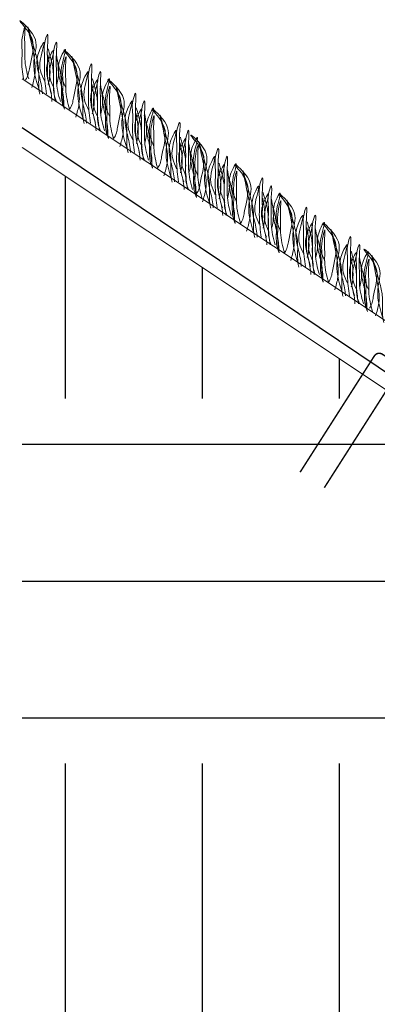
# Model space of a CAD drawing. Units: millimetres. Extents: x 479208 to 494591, y 200734 to 201033.
# Drawn here: x 487252 to 487262, y 200888 to 200917 of the extents above; entities that cross this region are included whole.
import ezdxf

# ---------------------------------------------------------------- set-up
doc = ezdxf.new("R2010")
doc.units = ezdxf.units.MM
doc.layers.add('Основные линии', color=7, linetype='Continuous', lineweight=18)
doc.layers.add('Трава', color=3, linetype='Continuous', lineweight=9)

msp = doc.modelspace()

# ---------------------------------------------------------------- hatches: boundary and pattern name
h = msp.add_hatch()
h.set_pattern_fill('EARTH', color=33, scale=1.730276)
h.set_pattern_definition([(0, (0, 16.475), (10.9872498, 10.9872498), [10.9872498, -10.9872498]), (0, (0, 20.595), (10.9872498, 10.9872498), [10.9872498, -10.9872498]), (0, (0, 24.715), (10.9872498, 10.9872498), [10.9872498, -10.9872498]), (90, (1.373, 26.088), (-10.9872498, 10.9872498), [10.9872498, -10.9872498]), (90, (5.494, 26.088), (-10.9872498, 10.9872498), [10.9872498, -10.9872498]), (90, (9.614, 26.088), (-10.9872498, 10.9872498), [10.9872498, -10.9872498])])
h.paths.add_polyline_path([(487460.315, 200913.545), (487432.567, 200895.046), (487420.046, 200895.046), (487414.681, 200889.682), (487406.03, 200889.682), (487400.666, 200896.777), (487400.599, 200896.777), (487400.599, 200878.777), (487408.599, 200878.777), (487408.599, 200874.777), (487400.599, 200874.777), (487303.359, 200874.777), (487303.359, 200878.777), (487311.359, 200878.777), (487311.359, 200896.777), (487311.292, 200896.777), (487305.928, 200889.682), (487297.276, 200889.682), (487291.912, 200895.046), (487279.217, 200895.046), (487279.269, 200895.128), (487251.643, 200913.545), (487251.643, 200857.555), (487460.315, 200857.555)])

# ---------------------------------------------------------------- linework, layer by layer
at = {"color": 1, "lineweight": 30}
msp.add_lwpolyline([(487305.844, 200890.093), (487297.238, 200890.093), (487292.006, 200895.308), (487279.614, 200895.326), (487251.643, 200914.132)], dxfattribs=at)
at = {"layer": 'Основные линии', "color": 8}
for p, q in [((487280.035, 200896.697), (487251.643, 200915.609)), ((487279.391, 200895.046), (487251.643, 200913.545))]:
    msp.add_line(p, q, dxfattribs=at)
at = {"layer": 'Основные линии', "const_width": 0.0433}
msp.add_lwpolyline([(487260.733, 200903.302), (487262.968, 200906.803, 0.414214), (487262.915, 200907.042), (487262.477, 200907.321, 0.414214), (487262.238, 200907.268), (487260.004, 200903.768)], format="xyb", dxfattribs=at)
at = {"layer": 'Трава', "color": 3, "lineweight": 9}
for points, knots in [([(487252.149, 200915.285), (487252.038, 200915.605), (487251.905, 200916.134), (487252.205, 200916.838), (487251.33, 200917.594), (487251.868, 200917.013), (487252.035, 200916.558), (487251.871, 200916.07), (487251.828, 200915.696), (487251.742, 200915.576)], [2.005676, 2.005676, 2.005676, 2.005676, 8.424296, 12.653932, 16.918954, 20.078161, 21.976618, 27.273598, 29.348008, 29.348008, 29.348008, 29.348008]), ([(487251.838, 200915.606), (487251.78, 200915.804), (487251.712, 200916.083), (487251.73, 200916.568), (487251.704, 200916.828), (487251.752, 200917.34), (487251.59, 200916.694), (487251.657, 200916.455), (487251.614, 200916.054), (487251.648, 200915.799), (487251.682, 200915.606)], [1.34336, 1.34336, 1.34336, 1.34336, 5.423055, 7.028356, 10.697614, 11.772115, 14.527747, 17.109907, 18.315973, 22.2082, 22.2082, 22.2082, 22.2082]), ([(487251.93, 200915.344), (487251.968, 200915.472), (487252.042, 200915.718), (487252.037, 200916.279), (487251.651, 200917.745), (487252.025, 200916.45), (487252.15, 200915.961), (487252.135, 200915.564), (487252.14, 200915.292), (487252.17, 200915.174), (487252.178, 200915.148)], [0, 0, 0, 0, 2.58288, 4.956607, 12.276813, 17.805661, 20.582095, 23.490086, 25.401657, 25.935096, 25.935096, 25.935096, 25.935096]), ([(487252.525, 200915.162), (487252.463, 200915.367), (487252.392, 200915.652), (487252.409, 200916.15), (487252.384, 200916.429), (487252.442, 200917.132), (487252.283, 200916.629), (487252.331, 200916.287), (487252.292, 200915.762), (487252.342, 200915.363), (487252.372, 200915.162)], [1.196051, 1.196051, 1.196051, 1.196051, 5.423055, 7.028356, 10.697614, 13.067346, 15.080851, 16.968404, 20.923274, 24.965584, 24.965584, 24.965584, 24.965584]), ([(487252.311, 200915.555), (487252.265, 200915.655), (487252.166, 200915.869), (487252.162, 200916.195), (487252.384, 200916.894), (487252.117, 200916.406), (487252.057, 200916.084), (487252.176, 200915.626), (487252.241, 200915.323), (487252.249, 200915.162)], [0, 0, 0, 0, 2.100967, 4.474694, 7.786548, 9.362627, 12.139061, 15.095718, 18.307856, 18.307856, 18.307856, 18.307856]), ([(487252.793, 200914.927), (487252.732, 200915.132), (487252.66, 200915.417), (487252.678, 200915.915), (487252.652, 200916.194), (487252.711, 200916.897), (487252.551, 200916.394), (487252.6, 200916.052), (487252.56, 200915.527), (487252.61, 200915.127), (487252.64, 200914.927)], [1.196051, 1.196051, 1.196051, 1.196051, 5.423055, 7.028356, 10.697614, 13.067346, 15.080851, 16.968404, 20.923274, 24.965584, 24.965584, 24.965584, 24.965584]), ([(487252.601, 200915.32), (487252.554, 200915.42), (487252.455, 200915.634), (487252.452, 200915.96), (487252.673, 200916.658), (487252.407, 200916.171), (487252.346, 200915.849), (487252.465, 200915.391), (487252.53, 200915.088), (487252.539, 200914.927)], [0, 0, 0, 0, 2.100967, 4.474694, 7.786548, 9.362627, 12.139061, 15.095718, 18.307856, 18.307856, 18.307856, 18.307856]), ([(487252.426, 200915.435), (487252.444, 200915.503), (487252.486, 200915.685), (487252.484, 200915.937), (487252.438, 200916.214), (487252.416, 200916.333)], [1.204915, 1.204915, 1.204915, 1.204915, 2.58288, 4.956607, 6.702985, 6.702985, 6.702985, 6.702985]), ([(487252.425, 200916.507), (487252.447, 200916.428), (487252.517, 200916.175), (487252.594, 200915.873), (487252.579, 200915.476), (487252.585, 200915.157), (487252.642, 200914.996), (487252.671, 200914.927)], [16.55503, 16.55503, 16.55503, 16.55503, 17.805661, 20.582095, 23.490086, 25.401657, 26.875815, 26.875815, 26.875815, 26.875815]), ([(487252.666, 200916.272), (487252.688, 200916.192), (487252.758, 200915.94), (487252.835, 200915.638), (487252.82, 200915.241), (487252.826, 200914.922), (487252.883, 200914.761), (487252.912, 200914.692)], [16.55503, 16.55503, 16.55503, 16.55503, 17.805661, 20.582095, 23.490086, 25.401657, 26.875815, 26.875815, 26.875815, 26.875815]), ([(487252.681, 200915.435), (487252.699, 200915.503), (487252.74, 200915.685), (487252.738, 200915.937), (487252.693, 200916.214), (487252.67, 200916.333)], [1.204915, 1.204915, 1.204915, 1.204915, 2.58288, 4.956607, 6.702985, 6.702985, 6.702985, 6.702985]), ([(487252.954, 200915.344), (487252.907, 200915.445), (487252.809, 200915.659), (487252.805, 200915.985), (487253.026, 200916.683), (487252.76, 200916.195), (487252.699, 200915.873), (487252.82, 200915.413), (487252.893, 200915.056), (487252.896, 200914.84), (487252.896, 200914.787)], [0, 0, 0, 0, 2.100967, 4.474694, 7.786548, 9.362627, 12.139061, 15.095718, 18.353831, 19.40143, 19.40143, 19.40143, 19.40143]), ([(487253.068, 200914.692), (487253.009, 200914.89), (487252.942, 200915.169), (487252.959, 200915.654), (487252.933, 200915.914), (487252.981, 200916.425), (487252.82, 200915.78), (487252.886, 200915.541), (487252.843, 200915.14), (487252.877, 200914.885), (487252.912, 200914.692)], [1.34336, 1.34336, 1.34336, 1.34336, 5.423055, 7.028356, 10.697614, 11.772115, 14.527747, 17.109907, 18.315973, 22.2082, 22.2082, 22.2082, 22.2082]), ([(487253.474, 200914.401), (487253.364, 200914.722), (487253.231, 200915.25), (487253.531, 200915.954), (487252.656, 200916.71), (487253.194, 200916.129), (487253.361, 200915.674), (487253.196, 200915.186), (487253.154, 200914.813), (487253.068, 200914.692)], [2.005676, 2.005676, 2.005676, 2.005676, 8.424296, 12.653932, 16.918954, 20.078161, 21.976618, 27.273598, 29.348008, 29.348008, 29.348008, 29.348008]), ([(487253.256, 200914.46), (487253.294, 200914.588), (487253.368, 200914.834), (487253.363, 200915.395), (487252.977, 200916.861), (487253.351, 200915.566), (487253.476, 200915.077), (487253.461, 200914.68), (487253.466, 200914.408), (487253.496, 200914.29), (487253.504, 200914.265)], [0, 0, 0, 0, 2.58288, 4.956607, 12.276813, 17.805661, 20.582095, 23.490086, 25.401657, 25.935096, 25.935096, 25.935096, 25.935096]), ([(487253.851, 200914.278), (487253.789, 200914.483), (487253.718, 200914.768), (487253.735, 200915.266), (487253.709, 200915.545), (487253.768, 200916.248), (487253.609, 200915.745), (487253.657, 200915.404), (487253.618, 200914.878), (487253.668, 200914.479), (487253.698, 200914.278)], [1.196051, 1.196051, 1.196051, 1.196051, 5.423055, 7.028356, 10.697614, 13.067346, 15.080851, 16.968404, 20.923274, 24.965584, 24.965584, 24.965584, 24.965584]), ([(487253.637, 200914.671), (487253.591, 200914.772), (487253.492, 200914.986), (487253.488, 200915.311), (487253.709, 200916.01), (487253.443, 200915.522), (487253.382, 200915.2), (487253.502, 200914.742), (487253.567, 200914.439), (487253.575, 200914.278)], [0, 0, 0, 0, 2.100967, 4.474694, 7.786548, 9.362627, 12.139061, 15.095718, 18.307856, 18.307856, 18.307856, 18.307856]), ([(487254.119, 200914.043), (487254.058, 200914.248), (487253.986, 200914.533), (487254.003, 200915.031), (487253.978, 200915.31), (487254.036, 200916.013), (487253.877, 200915.51), (487253.926, 200915.168), (487253.886, 200914.643), (487253.936, 200914.244), (487253.966, 200914.043)], [1.196051, 1.196051, 1.196051, 1.196051, 5.423055, 7.028356, 10.697614, 13.067346, 15.080851, 16.968404, 20.923274, 24.965584, 24.965584, 24.965584, 24.965584]), ([(487253.926, 200914.436), (487253.88, 200914.536), (487253.781, 200914.75), (487253.777, 200915.076), (487253.999, 200915.775), (487253.733, 200915.287), (487253.672, 200914.965), (487253.791, 200914.507), (487253.856, 200914.204), (487253.864, 200914.043)], [0, 0, 0, 0, 2.100967, 4.474694, 7.786548, 9.362627, 12.139061, 15.095718, 18.307856, 18.307856, 18.307856, 18.307856]), ([(487253.752, 200914.551), (487253.77, 200914.619), (487253.812, 200914.802), (487253.809, 200915.053), (487253.764, 200915.33), (487253.742, 200915.449)], [1.204915, 1.204915, 1.204915, 1.204915, 2.58288, 4.956607, 6.702985, 6.702985, 6.702985, 6.702985]), ([(487253.751, 200915.623), (487253.773, 200915.544), (487253.843, 200915.291), (487253.92, 200914.989), (487253.905, 200914.592), (487253.911, 200914.273), (487253.968, 200914.112), (487253.997, 200914.043)], [16.55503, 16.55503, 16.55503, 16.55503, 17.805661, 20.582095, 23.490086, 25.401657, 26.875815, 26.875815, 26.875815, 26.875815]), ([(487253.991, 200915.388), (487254.014, 200915.309), (487254.083, 200915.056), (487254.161, 200914.754), (487254.146, 200914.357), (487254.152, 200914.038), (487254.208, 200913.877), (487254.237, 200913.808)], [16.55503, 16.55503, 16.55503, 16.55503, 17.805661, 20.582095, 23.490086, 25.401657, 26.875815, 26.875815, 26.875815, 26.875815]), ([(487254.006, 200914.551), (487254.024, 200914.619), (487254.066, 200914.801), (487254.064, 200915.053), (487254.019, 200915.33), (487253.996, 200915.449)], [1.204915, 1.204915, 1.204915, 1.204915, 2.58288, 4.956607, 6.702985, 6.702985, 6.702985, 6.702985]), ([(487254.279, 200914.461), (487254.233, 200914.561), (487254.134, 200914.775), (487254.131, 200915.101), (487254.352, 200915.799), (487254.086, 200915.311), (487254.025, 200914.989), (487254.145, 200914.529), (487254.219, 200914.172), (487254.222, 200913.956), (487254.221, 200913.903)], [0, 0, 0, 0, 2.100967, 4.474694, 7.786548, 9.362627, 12.139061, 15.095718, 18.353831, 19.40143, 19.40143, 19.40143, 19.40143]), ([(487254.394, 200913.808), (487254.335, 200914.006), (487254.267, 200914.285), (487254.285, 200914.77), (487254.259, 200915.03), (487254.307, 200915.542), (487254.145, 200914.896), (487254.212, 200914.657), (487254.169, 200914.256), (487254.203, 200914.001), (487254.237, 200913.808)], [1.34336, 1.34336, 1.34336, 1.34336, 5.423055, 7.028356, 10.697614, 11.772115, 14.527747, 17.109907, 18.315973, 22.2082, 22.2082, 22.2082, 22.2082]), ([(487254.8, 200913.517), (487254.69, 200913.838), (487254.557, 200914.366), (487254.857, 200915.071), (487253.982, 200915.826), (487254.519, 200915.245), (487254.687, 200914.79), (487254.522, 200914.302), (487254.48, 200913.929), (487254.394, 200913.808)], [2.005676, 2.005676, 2.005676, 2.005676, 8.424296, 12.653932, 16.918954, 20.078161, 21.976618, 27.273598, 29.348008, 29.348008, 29.348008, 29.348008]), ([(487254.582, 200913.576), (487254.62, 200913.704), (487254.694, 200913.95), (487254.689, 200914.512), (487254.302, 200915.977), (487254.677, 200914.682), (487254.802, 200914.193), (487254.786, 200913.796), (487254.792, 200913.524), (487254.822, 200913.406), (487254.829, 200913.381)], [0, 0, 0, 0, 2.58288, 4.956607, 12.276813, 17.805661, 20.582095, 23.490086, 25.401657, 25.935096, 25.935096, 25.935096, 25.935096]), ([(487255.176, 200913.394), (487255.115, 200913.599), (487255.044, 200913.884), (487255.061, 200914.382), (487255.035, 200914.661), (487255.094, 200915.364), (487254.934, 200914.862), (487254.983, 200914.52), (487254.944, 200913.994), (487254.994, 200913.595), (487255.023, 200913.394)], [1.196051, 1.196051, 1.196051, 1.196051, 5.423055, 7.028356, 10.697614, 13.067346, 15.080851, 16.968404, 20.923274, 24.965584, 24.965584, 24.965584, 24.965584]), ([(487254.963, 200913.787), (487254.916, 200913.888), (487254.818, 200914.102), (487254.814, 200914.428), (487255.035, 200915.126), (487254.769, 200914.638), (487254.708, 200914.316), (487254.827, 200913.858), (487254.892, 200913.555), (487254.901, 200913.395)], [0, 0, 0, 0, 2.100967, 4.474694, 7.786548, 9.362627, 12.139061, 15.095718, 18.307856, 18.307856, 18.307856, 18.307856]), ([(487255.445, 200913.159), (487255.383, 200913.364), (487255.312, 200913.649), (487255.329, 200914.147), (487255.304, 200914.426), (487255.362, 200915.129), (487255.203, 200914.627), (487255.251, 200914.285), (487255.212, 200913.759), (487255.262, 200913.36), (487255.292, 200913.159)], [1.196051, 1.196051, 1.196051, 1.196051, 5.423055, 7.028356, 10.697614, 13.067346, 15.080851, 16.968404, 20.923274, 24.965584, 24.965584, 24.965584, 24.965584]), ([(487255.252, 200913.552), (487255.206, 200913.653), (487255.107, 200913.867), (487255.103, 200914.192), (487255.325, 200914.891), (487255.058, 200914.403), (487254.998, 200914.081), (487255.117, 200913.623), (487255.182, 200913.32), (487255.19, 200913.159)], [0, 0, 0, 0, 2.100967, 4.474694, 7.786548, 9.362627, 12.139061, 15.095718, 18.307856, 18.307856, 18.307856, 18.307856]), ([(487255.078, 200913.667), (487255.096, 200913.735), (487255.137, 200913.918), (487255.135, 200914.169), (487255.09, 200914.446), (487255.067, 200914.565)], [1.204915, 1.204915, 1.204915, 1.204915, 2.58288, 4.956607, 6.702985, 6.702985, 6.702985, 6.702985]), ([(487255.076, 200914.739), (487255.099, 200914.66), (487255.169, 200914.408), (487255.246, 200914.105), (487255.231, 200913.709), (487255.237, 200913.389), (487255.293, 200913.228), (487255.323, 200913.159)], [16.55503, 16.55503, 16.55503, 16.55503, 17.805661, 20.582095, 23.490086, 25.401657, 26.875815, 26.875815, 26.875815, 26.875815]), ([(487255.317, 200914.504), (487255.339, 200914.425), (487255.409, 200914.172), (487255.487, 200913.87), (487255.471, 200913.473), (487255.478, 200913.154), (487255.534, 200912.993), (487255.563, 200912.924)], [16.55503, 16.55503, 16.55503, 16.55503, 17.805661, 20.582095, 23.490086, 25.401657, 26.875815, 26.875815, 26.875815, 26.875815]), ([(487255.332, 200913.667), (487255.35, 200913.735), (487255.392, 200913.918), (487255.39, 200914.169), (487255.344, 200914.446), (487255.322, 200914.565)], [1.204915, 1.204915, 1.204915, 1.204915, 2.58288, 4.956607, 6.702985, 6.702985, 6.702985, 6.702985]), ([(487255.605, 200913.577), (487255.559, 200913.677), (487255.46, 200913.891), (487255.456, 200914.217), (487255.678, 200914.915), (487255.412, 200914.427), (487255.35, 200914.105), (487255.471, 200913.645), (487255.544, 200913.289), (487255.548, 200913.072), (487255.547, 200913.019)], [0, 0, 0, 0, 2.100967, 4.474694, 7.786548, 9.362627, 12.139061, 15.095718, 18.353831, 19.40143, 19.40143, 19.40143, 19.40143]), ([(487255.719, 200912.924), (487255.661, 200913.122), (487255.593, 200913.401), (487255.611, 200913.886), (487255.585, 200914.146), (487255.633, 200914.658), (487255.471, 200914.012), (487255.538, 200913.773), (487255.495, 200913.372), (487255.529, 200913.117), (487255.563, 200912.924)], [1.34336, 1.34336, 1.34336, 1.34336, 5.423055, 7.028356, 10.697614, 11.772115, 14.527747, 17.109907, 18.315973, 22.2082, 22.2082, 22.2082, 22.2082]), ([(487256.126, 200912.633), (487256.016, 200912.954), (487255.883, 200913.482), (487256.183, 200914.187), (487255.308, 200914.942), (487255.845, 200914.361), (487256.013, 200913.906), (487255.848, 200913.418), (487255.806, 200913.045), (487255.719, 200912.924)], [2.005676, 2.005676, 2.005676, 2.005676, 8.424296, 12.653932, 16.918954, 20.078161, 21.976618, 27.273598, 29.348008, 29.348008, 29.348008, 29.348008]), ([(487255.908, 200912.692), (487255.946, 200912.82), (487256.019, 200913.066), (487256.015, 200913.628), (487255.628, 200915.093), (487256.002, 200913.798), (487256.128, 200913.309), (487256.112, 200912.912), (487256.117, 200912.641), (487256.148, 200912.522), (487256.155, 200912.497)], [0, 0, 0, 0, 2.58288, 4.956607, 12.276813, 17.805661, 20.582095, 23.490086, 25.401657, 25.935096, 25.935096, 25.935096, 25.935096]), ([(487256.502, 200912.511), (487256.441, 200912.715), (487256.369, 200913), (487256.387, 200913.498), (487256.361, 200913.777), (487256.42, 200914.48), (487256.26, 200913.978), (487256.309, 200913.636), (487256.269, 200913.11), (487256.319, 200912.711), (487256.349, 200912.511)], [1.196051, 1.196051, 1.196051, 1.196051, 5.423055, 7.028356, 10.697614, 13.067346, 15.080851, 16.968404, 20.923274, 24.965584, 24.965584, 24.965584, 24.965584]), ([(487256.289, 200912.903), (487256.242, 200913.004), (487256.144, 200913.218), (487256.14, 200913.544), (487256.361, 200914.242), (487256.095, 200913.754), (487256.034, 200913.432), (487256.153, 200912.974), (487256.218, 200912.672), (487256.227, 200912.511)], [0, 0, 0, 0, 2.100967, 4.474694, 7.786548, 9.362627, 12.139061, 15.095718, 18.307856, 18.307856, 18.307856, 18.307856]), ([(487256.771, 200912.275), (487256.709, 200912.48), (487256.638, 200912.765), (487256.655, 200913.263), (487256.629, 200913.542), (487256.688, 200914.245), (487256.528, 200913.743), (487256.577, 200913.401), (487256.538, 200912.875), (487256.588, 200912.476), (487256.618, 200912.275)], [1.196051, 1.196051, 1.196051, 1.196051, 5.423055, 7.028356, 10.697614, 13.067346, 15.080851, 16.968404, 20.923274, 24.965584, 24.965584, 24.965584, 24.965584]), ([(487256.931, 200912.693), (487256.885, 200912.793), (487256.786, 200913.007), (487256.782, 200913.333), (487257.003, 200914.031), (487256.737, 200913.544), (487256.676, 200913.221), (487256.797, 200912.761), (487256.87, 200912.405), (487256.873, 200912.188), (487256.873, 200912.135)], [0, 0, 0, 0, 2.100967, 4.474694, 7.786548, 9.362627, 12.139061, 15.095718, 18.353831, 19.40143, 19.40143, 19.40143, 19.40143]), ([(487257.289, 200911.849), (487257.178, 200912.17), (487257.045, 200912.698), (487257.345, 200913.403), (487256.47, 200914.158), (487257.008, 200913.577), (487257.175, 200913.122), (487257.011, 200912.634), (487256.968, 200912.261), (487256.882, 200912.14)], [2.005676, 2.005676, 2.005676, 2.005676, 8.424296, 12.653932, 16.918954, 20.078161, 21.976618, 27.273598, 29.348008, 29.348008, 29.348008, 29.348008]), ([(487256.578, 200912.668), (487256.532, 200912.769), (487256.433, 200912.983), (487256.429, 200913.309), (487256.65, 200914.007), (487256.384, 200913.519), (487256.323, 200913.197), (487256.442, 200912.739), (487256.507, 200912.436), (487256.516, 200912.276)], [0, 0, 0, 0, 2.100967, 4.474694, 7.786548, 9.362627, 12.139061, 15.095718, 18.307856, 18.307856, 18.307856, 18.307856]), ([(487256.403, 200912.783), (487256.421, 200912.851), (487256.463, 200913.034), (487256.461, 200913.285), (487256.416, 200913.562), (487256.393, 200913.681)], [1.204915, 1.204915, 1.204915, 1.204915, 2.58288, 4.956607, 6.702985, 6.702985, 6.702985, 6.702985]), ([(487256.402, 200913.855), (487256.424, 200913.776), (487256.494, 200913.524), (487256.572, 200913.221), (487256.556, 200912.825), (487256.563, 200912.505), (487256.619, 200912.344), (487256.648, 200912.275)], [16.55503, 16.55503, 16.55503, 16.55503, 17.805661, 20.582095, 23.490086, 25.401657, 26.875815, 26.875815, 26.875815, 26.875815]), ([(487256.643, 200913.62), (487256.665, 200913.541), (487256.735, 200913.289), (487256.813, 200912.986), (487256.797, 200912.59), (487256.803, 200912.27), (487256.86, 200912.109), (487256.889, 200912.04)], [16.55503, 16.55503, 16.55503, 16.55503, 17.805661, 20.582095, 23.490086, 25.401657, 26.875815, 26.875815, 26.875815, 26.875815]), ([(487256.658, 200912.783), (487256.676, 200912.851), (487256.718, 200913.034), (487256.716, 200913.285), (487256.67, 200913.562), (487256.648, 200913.681)], [1.204915, 1.204915, 1.204915, 1.204915, 2.58288, 4.956607, 6.702985, 6.702985, 6.702985, 6.702985]), ([(487257.045, 200912.04), (487256.987, 200912.239), (487256.919, 200912.518), (487256.937, 200913.003), (487256.911, 200913.262), (487256.959, 200913.774), (487256.797, 200913.128), (487256.864, 200912.889), (487256.821, 200912.488), (487256.855, 200912.233), (487256.889, 200912.04)], [1.34336, 1.34336, 1.34336, 1.34336, 5.423055, 7.028356, 10.697614, 11.772115, 14.527747, 17.109907, 18.315973, 22.2082, 22.2082, 22.2082, 22.2082]), ([(487257.07, 200911.908), (487257.108, 200912.036), (487257.182, 200912.282), (487257.177, 200912.844), (487256.791, 200914.309), (487257.165, 200913.014), (487257.29, 200912.525), (487257.275, 200912.128), (487257.28, 200911.857), (487257.31, 200911.738), (487257.318, 200911.713)], [0, 0, 0, 0, 2.58288, 4.956607, 12.276813, 17.805661, 20.582095, 23.490086, 25.401657, 25.935096, 25.935096, 25.935096, 25.935096]), ([(487257.451, 200912.119), (487257.405, 200912.22), (487257.306, 200912.434), (487257.302, 200912.76), (487257.524, 200913.458), (487257.257, 200912.97), (487257.197, 200912.648), (487257.316, 200912.19), (487257.381, 200911.888), (487257.389, 200911.727)], [0, 0, 0, 0, 2.100967, 4.474694, 7.786548, 9.362627, 12.139061, 15.095718, 18.307856, 18.307856, 18.307856, 18.307856]), ([(487257.665, 200911.726), (487257.603, 200911.931), (487257.532, 200912.216), (487257.549, 200912.714), (487257.523, 200912.993), (487257.582, 200913.696), (487257.423, 200913.194), (487257.471, 200912.852), (487257.432, 200912.326), (487257.482, 200911.927), (487257.512, 200911.727)], [1.196051, 1.196051, 1.196051, 1.196051, 5.423055, 7.028356, 10.697614, 13.067346, 15.080851, 16.968404, 20.923274, 24.965584, 24.965584, 24.965584, 24.965584]), ([(487257.933, 200911.491), (487257.872, 200911.696), (487257.8, 200911.981), (487257.818, 200912.479), (487257.792, 200912.758), (487257.851, 200913.461), (487257.691, 200912.959), (487257.74, 200912.617), (487257.7, 200912.091), (487257.75, 200911.692), (487257.78, 200911.491)], [1.196051, 1.196051, 1.196051, 1.196051, 5.423055, 7.028356, 10.697614, 13.067346, 15.080851, 16.968404, 20.923274, 24.965584, 24.965584, 24.965584, 24.965584]), ([(487257.74, 200911.884), (487257.694, 200911.985), (487257.595, 200912.199), (487257.591, 200912.525), (487257.813, 200913.223), (487257.547, 200912.735), (487257.486, 200912.413), (487257.605, 200911.955), (487257.67, 200911.652), (487257.678, 200911.491)], [0, 0, 0, 0, 2.100967, 4.474694, 7.786548, 9.362627, 12.139061, 15.095718, 18.307856, 18.307856, 18.307856, 18.307856]), ([(487257.565, 200913.071), (487257.587, 200912.992), (487257.657, 200912.74), (487257.734, 200912.437), (487257.719, 200912.041), (487257.725, 200911.721), (487257.782, 200911.56), (487257.811, 200911.491)], [16.55503, 16.55503, 16.55503, 16.55503, 17.805661, 20.582095, 23.490086, 25.401657, 26.875815, 26.875815, 26.875815, 26.875815]), ([(487258.094, 200911.909), (487258.047, 200912.009), (487257.949, 200912.223), (487257.945, 200912.549), (487258.166, 200913.247), (487257.9, 200912.759), (487257.839, 200912.437), (487257.96, 200911.977), (487258.033, 200911.621), (487258.036, 200911.404), (487258.035, 200911.351)], [0, 0, 0, 0, 2.100967, 4.474694, 7.786548, 9.362627, 12.139061, 15.095718, 18.353831, 19.40143, 19.40143, 19.40143, 19.40143]), ([(487258.614, 200910.965), (487258.504, 200911.286), (487258.371, 200911.814), (487258.671, 200912.519), (487257.796, 200913.274), (487258.334, 200912.693), (487258.501, 200912.238), (487258.336, 200911.75), (487258.294, 200911.377), (487258.208, 200911.256)], [2.005676, 2.005676, 2.005676, 2.005676, 8.424296, 12.653932, 16.918954, 20.078161, 21.976618, 27.273598, 29.348008, 29.348008, 29.348008, 29.348008]), ([(487257.566, 200911.999), (487257.584, 200912.067), (487257.626, 200912.25), (487257.624, 200912.501), (487257.578, 200912.778), (487257.556, 200912.897)], [1.204915, 1.204915, 1.204915, 1.204915, 2.58288, 4.956607, 6.702985, 6.702985, 6.702985, 6.702985]), ([(487257.805, 200912.836), (487257.828, 200912.757), (487257.898, 200912.505), (487257.975, 200912.202), (487257.96, 200911.806), (487257.966, 200911.486), (487258.022, 200911.325), (487258.051, 200911.256)], [16.55503, 16.55503, 16.55503, 16.55503, 17.805661, 20.582095, 23.490086, 25.401657, 26.875815, 26.875815, 26.875815, 26.875815]), ([(487257.82, 200911.999), (487257.838, 200912.067), (487257.88, 200912.25), (487257.878, 200912.501), (487257.833, 200912.778), (487257.81, 200912.897)], [1.204915, 1.204915, 1.204915, 1.204915, 2.58288, 4.956607, 6.702985, 6.702985, 6.702985, 6.702985]), ([(487258.208, 200911.256), (487258.149, 200911.455), (487258.081, 200911.734), (487258.099, 200912.219), (487258.073, 200912.478), (487258.121, 200912.99), (487257.96, 200912.344), (487258.026, 200912.105), (487257.983, 200911.704), (487258.017, 200911.449), (487258.051, 200911.256)], [1.34336, 1.34336, 1.34336, 1.34336, 5.423055, 7.028356, 10.697614, 11.772115, 14.527747, 17.109907, 18.315973, 22.2082, 22.2082, 22.2082, 22.2082]), ([(487258.396, 200911.024), (487258.434, 200911.152), (487258.508, 200911.399), (487258.503, 200911.96), (487258.116, 200913.425), (487258.491, 200912.13), (487258.616, 200911.641), (487258.6, 200911.245), (487258.606, 200910.973), (487258.636, 200910.854), (487258.644, 200910.829)], [0, 0, 0, 0, 2.58288, 4.956607, 12.276813, 17.805661, 20.582095, 23.490086, 25.401657, 25.935096, 25.935096, 25.935096, 25.935096]), ([(487258.777, 200911.236), (487258.731, 200911.336), (487258.632, 200911.55), (487258.628, 200911.876), (487258.849, 200912.574), (487258.583, 200912.086), (487258.522, 200911.764), (487258.641, 200911.306), (487258.706, 200911.004), (487258.715, 200910.843)], [0, 0, 0, 0, 2.100967, 4.474694, 7.786548, 9.362627, 12.139061, 15.095718, 18.307856, 18.307856, 18.307856, 18.307856]), ([(487258.99, 200910.843), (487258.929, 200911.047), (487258.858, 200911.333), (487258.875, 200911.83), (487258.849, 200912.109), (487258.908, 200912.812), (487258.748, 200912.31), (487258.797, 200911.968), (487258.758, 200911.442), (487258.808, 200911.043), (487258.837, 200910.843)], [1.196051, 1.196051, 1.196051, 1.196051, 5.423055, 7.028356, 10.697614, 13.067346, 15.080851, 16.968404, 20.923274, 24.965584, 24.965584, 24.965584, 24.965584]), ([(487259.259, 200910.608), (487259.198, 200910.812), (487259.126, 200911.098), (487259.143, 200911.595), (487259.118, 200911.874), (487259.176, 200912.577), (487259.017, 200912.075), (487259.066, 200911.733), (487259.026, 200911.207), (487259.076, 200910.808), (487259.106, 200910.608)], [1.196051, 1.196051, 1.196051, 1.196051, 5.423055, 7.028356, 10.697614, 13.067346, 15.080851, 16.968404, 20.923274, 24.965584, 24.965584, 24.965584, 24.965584]), ([(487259.066, 200911), (487259.02, 200911.101), (487258.921, 200911.315), (487258.917, 200911.641), (487259.139, 200912.339), (487258.872, 200911.851), (487258.812, 200911.529), (487258.931, 200911.071), (487258.996, 200910.769), (487259.004, 200910.608)], [0, 0, 0, 0, 2.100967, 4.474694, 7.786548, 9.362627, 12.139061, 15.095718, 18.307856, 18.307856, 18.307856, 18.307856]), ([(487258.891, 200912.187), (487258.913, 200912.108), (487258.983, 200911.856), (487259.06, 200911.553), (487259.045, 200911.157), (487259.051, 200910.837), (487259.108, 200910.677), (487259.137, 200910.608)], [16.55503, 16.55503, 16.55503, 16.55503, 17.805661, 20.582095, 23.490086, 25.401657, 26.875815, 26.875815, 26.875815, 26.875815]), ([(487259.419, 200911.025), (487259.373, 200911.125), (487259.274, 200911.339), (487259.27, 200911.665), (487259.492, 200912.363), (487259.226, 200911.876), (487259.165, 200911.554), (487259.285, 200911.093), (487259.358, 200910.737), (487259.362, 200910.52), (487259.361, 200910.467)], [0, 0, 0, 0, 2.100967, 4.474694, 7.786548, 9.362627, 12.139061, 15.095718, 18.353831, 19.40143, 19.40143, 19.40143, 19.40143]), ([(487259.94, 200910.081), (487259.83, 200910.402), (487259.697, 200910.931), (487259.997, 200911.635), (487259.122, 200912.39), (487259.659, 200911.81), (487259.827, 200911.355), (487259.662, 200910.866), (487259.62, 200910.493), (487259.533, 200910.372)], [2.005676, 2.005676, 2.005676, 2.005676, 8.424296, 12.653932, 16.918954, 20.078161, 21.976618, 27.273598, 29.348008, 29.348008, 29.348008, 29.348008]), ([(487258.892, 200911.115), (487258.91, 200911.183), (487258.951, 200911.366), (487258.949, 200911.617), (487258.904, 200911.894), (487258.882, 200912.013)], [1.204915, 1.204915, 1.204915, 1.204915, 2.58288, 4.956607, 6.702985, 6.702985, 6.702985, 6.702985]), ([(487259.131, 200911.952), (487259.153, 200911.873), (487259.223, 200911.621), (487259.301, 200911.318), (487259.285, 200910.922), (487259.292, 200910.602), (487259.348, 200910.442), (487259.377, 200910.373)], [16.55503, 16.55503, 16.55503, 16.55503, 17.805661, 20.582095, 23.490086, 25.401657, 26.875815, 26.875815, 26.875815, 26.875815]), ([(487259.146, 200911.115), (487259.164, 200911.183), (487259.206, 200911.366), (487259.204, 200911.617), (487259.159, 200911.894), (487259.136, 200912.013)], [1.204915, 1.204915, 1.204915, 1.204915, 2.58288, 4.956607, 6.702985, 6.702985, 6.702985, 6.702985]), ([(487259.533, 200910.372), (487259.475, 200910.571), (487259.407, 200910.85), (487259.425, 200911.335), (487259.399, 200911.594), (487259.447, 200912.106), (487259.285, 200911.46), (487259.352, 200911.221), (487259.309, 200910.82), (487259.343, 200910.565), (487259.377, 200910.373)], [1.34336, 1.34336, 1.34336, 1.34336, 5.423055, 7.028356, 10.697614, 11.772115, 14.527747, 17.109907, 18.315973, 22.2082, 22.2082, 22.2082, 22.2082]), ([(487259.722, 200910.14), (487259.76, 200910.269), (487259.833, 200910.515), (487259.829, 200911.076), (487259.442, 200912.541), (487259.816, 200911.246), (487259.942, 200910.757), (487259.926, 200910.361), (487259.932, 200910.089), (487259.962, 200909.971), (487259.969, 200909.945)], [0, 0, 0, 0, 2.58288, 4.956607, 12.276813, 17.805661, 20.582095, 23.490086, 25.401657, 25.935096, 25.935096, 25.935096, 25.935096]), ([(487260.103, 200910.352), (487260.056, 200910.452), (487259.958, 200910.666), (487259.954, 200910.992), (487260.175, 200911.69), (487259.909, 200911.202), (487259.848, 200910.88), (487259.967, 200910.422), (487260.032, 200910.12), (487260.041, 200909.959)], [0, 0, 0, 0, 2.100967, 4.474694, 7.786548, 9.362627, 12.139061, 15.095718, 18.307856, 18.307856, 18.307856, 18.307856]), ([(487260.316, 200909.959), (487260.255, 200910.163), (487260.183, 200910.449), (487260.201, 200910.947), (487260.175, 200911.226), (487260.234, 200911.928), (487260.074, 200911.426), (487260.123, 200911.084), (487260.084, 200910.558), (487260.134, 200910.159), (487260.163, 200909.959)], [1.196051, 1.196051, 1.196051, 1.196051, 5.423055, 7.028356, 10.697614, 13.067346, 15.080851, 16.968404, 20.923274, 24.965584, 24.965584, 24.965584, 24.965584]), ([(487260.585, 200909.724), (487260.523, 200909.928), (487260.452, 200910.214), (487260.469, 200910.711), (487260.443, 200910.99), (487260.502, 200911.693), (487260.343, 200911.191), (487260.391, 200910.849), (487260.352, 200910.323), (487260.402, 200909.924), (487260.432, 200909.724)], [1.196051, 1.196051, 1.196051, 1.196051, 5.423055, 7.028356, 10.697614, 13.067346, 15.080851, 16.968404, 20.923274, 24.965584, 24.965584, 24.965584, 24.965584]), ([(487260.392, 200910.117), (487260.346, 200910.217), (487260.247, 200910.431), (487260.243, 200910.757), (487260.464, 200911.455), (487260.198, 200910.967), (487260.137, 200910.645), (487260.257, 200910.187), (487260.322, 200909.885), (487260.33, 200909.724)], [0, 0, 0, 0, 2.100967, 4.474694, 7.786548, 9.362627, 12.139061, 15.095718, 18.307856, 18.307856, 18.307856, 18.307856]), ([(487260.216, 200911.303), (487260.239, 200911.224), (487260.309, 200910.972), (487260.386, 200910.67), (487260.371, 200910.273), (487260.377, 200909.953), (487260.433, 200909.793), (487260.462, 200909.724)], [16.55503, 16.55503, 16.55503, 16.55503, 17.805661, 20.582095, 23.490086, 25.401657, 26.875815, 26.875815, 26.875815, 26.875815]), ([(487260.745, 200910.141), (487260.699, 200910.241), (487260.6, 200910.455), (487260.596, 200910.781), (487260.818, 200911.479), (487260.551, 200910.992), (487260.49, 200910.67), (487260.611, 200910.209), (487260.684, 200909.853), (487260.688, 200909.636), (487260.687, 200909.583)], [0, 0, 0, 0, 2.100967, 4.474694, 7.786548, 9.362627, 12.139061, 15.095718, 18.353831, 19.40143, 19.40143, 19.40143, 19.40143]), ([(487261.266, 200909.197), (487261.156, 200909.518), (487261.023, 200910.047), (487261.323, 200910.751), (487260.448, 200911.506), (487260.985, 200910.926), (487261.153, 200910.471), (487260.988, 200909.982), (487260.946, 200909.609), (487260.859, 200909.489)], [2.005676, 2.005676, 2.005676, 2.005676, 8.424296, 12.653932, 16.918954, 20.078161, 21.976618, 27.273598, 29.348008, 29.348008, 29.348008, 29.348008]), ([(487260.218, 200910.231), (487260.236, 200910.299), (487260.277, 200910.482), (487260.275, 200910.733), (487260.23, 200911.01), (487260.207, 200911.13)], [1.204915, 1.204915, 1.204915, 1.204915, 2.58288, 4.956607, 6.702985, 6.702985, 6.702985, 6.702985]), ([(487260.457, 200911.068), (487260.479, 200910.989), (487260.549, 200910.737), (487260.627, 200910.435), (487260.611, 200910.038), (487260.617, 200909.718), (487260.674, 200909.558), (487260.703, 200909.489)], [16.55503, 16.55503, 16.55503, 16.55503, 17.805661, 20.582095, 23.490086, 25.401657, 26.875815, 26.875815, 26.875815, 26.875815]), ([(487260.472, 200910.231), (487260.49, 200910.299), (487260.532, 200910.482), (487260.53, 200910.733), (487260.484, 200911.01), (487260.462, 200911.129)], [1.204915, 1.204915, 1.204915, 1.204915, 2.58288, 4.956607, 6.702985, 6.702985, 6.702985, 6.702985]), ([(487260.859, 200909.489), (487260.801, 200909.687), (487260.733, 200909.966), (487260.751, 200910.451), (487260.725, 200910.71), (487260.773, 200911.222), (487260.611, 200910.576), (487260.678, 200910.337), (487260.635, 200909.936), (487260.669, 200909.681), (487260.703, 200909.489)], [1.34336, 1.34336, 1.34336, 1.34336, 5.423055, 7.028356, 10.697614, 11.772115, 14.527747, 17.109907, 18.315973, 22.2082, 22.2082, 22.2082, 22.2082]), ([(487261.048, 200909.256), (487261.086, 200909.385), (487261.159, 200909.631), (487261.155, 200910.192), (487260.768, 200911.658), (487261.142, 200910.362), (487261.268, 200909.873), (487261.252, 200909.477), (487261.257, 200909.205), (487261.288, 200909.087), (487261.295, 200909.061)], [0, 0, 0, 0, 2.58288, 4.956607, 12.276813, 17.805661, 20.582095, 23.490086, 25.401657, 25.935096, 25.935096, 25.935096, 25.935096]), ([(487261.429, 200909.468), (487261.382, 200909.568), (487261.283, 200909.782), (487261.28, 200910.108), (487261.501, 200910.806), (487261.235, 200910.319), (487261.174, 200909.997), (487261.293, 200909.539), (487261.358, 200909.236), (487261.367, 200909.075)], [0, 0, 0, 0, 2.100967, 4.474694, 7.786548, 9.362627, 12.139061, 15.095718, 18.307856, 18.307856, 18.307856, 18.307856]), ([(487261.642, 200909.075), (487261.581, 200909.279), (487261.509, 200909.565), (487261.527, 200910.063), (487261.501, 200910.342), (487261.56, 200911.044), (487261.4, 200910.542), (487261.449, 200910.2), (487261.409, 200909.674), (487261.459, 200909.275), (487261.489, 200909.075)], [1.196051, 1.196051, 1.196051, 1.196051, 5.423055, 7.028356, 10.697614, 13.067346, 15.080851, 16.968404, 20.923274, 24.965584, 24.965584, 24.965584, 24.965584]), ([(487261.91, 200908.84), (487261.849, 200909.044), (487261.778, 200909.33), (487261.795, 200909.828), (487261.769, 200910.107), (487261.828, 200910.809), (487261.668, 200910.307), (487261.717, 200909.965), (487261.678, 200909.439), (487261.728, 200909.04), (487261.757, 200908.84)], [1.196051, 1.196051, 1.196051, 1.196051, 5.423055, 7.028356, 10.697614, 13.067346, 15.080851, 16.968404, 20.923274, 24.965584, 24.965584, 24.965584, 24.965584]), ([(487261.718, 200909.233), (487261.672, 200909.333), (487261.573, 200909.547), (487261.569, 200909.873), (487261.79, 200910.571), (487261.524, 200910.083), (487261.463, 200909.761), (487261.582, 200909.303), (487261.647, 200909.001), (487261.656, 200908.84)], [0, 0, 0, 0, 2.100967, 4.474694, 7.786548, 9.362627, 12.139061, 15.095718, 18.307856, 18.307856, 18.307856, 18.307856]), ([(487261.542, 200910.419), (487261.564, 200910.34), (487261.634, 200910.088), (487261.712, 200909.786), (487261.696, 200909.389), (487261.703, 200909.069), (487261.759, 200908.909), (487261.788, 200908.84)], [16.55503, 16.55503, 16.55503, 16.55503, 17.805661, 20.582095, 23.490086, 25.401657, 26.875815, 26.875815, 26.875815, 26.875815]), ([(487262.071, 200909.257), (487262.025, 200909.358), (487261.926, 200909.572), (487261.922, 200909.897), (487262.143, 200910.596), (487261.877, 200910.108), (487261.816, 200909.786), (487261.937, 200909.326), (487262.01, 200908.969), (487262.013, 200908.752), (487262.013, 200908.699)], [0, 0, 0, 0, 2.100967, 4.474694, 7.786548, 9.362627, 12.139061, 15.095718, 18.353831, 19.40143, 19.40143, 19.40143, 19.40143]), ([(487262.495, 200908.415), (487262.385, 200908.736), (487262.252, 200909.264), (487262.552, 200909.969), (487261.677, 200910.724), (487262.215, 200910.143), (487262.382, 200909.688), (487262.217, 200909.2), (487262.175, 200908.827), (487262.089, 200908.706)], [2.005676, 2.005676, 2.005676, 2.005676, 8.424296, 12.653932, 16.918954, 20.078161, 21.976618, 27.273598, 29.348008, 29.348008, 29.348008, 29.348008]), ([(487262.277, 200908.474), (487262.315, 200908.602), (487262.389, 200908.849), (487262.384, 200909.41), (487261.997, 200910.875), (487262.372, 200909.58), (487262.497, 200909.091), (487262.481, 200908.694), (487262.487, 200908.423), (487262.517, 200908.304), (487262.525, 200908.279)], [0, 0, 0, 0, 2.58288, 4.956607, 12.276813, 17.805661, 20.582095, 23.490086, 25.401657, 25.935096, 25.935096, 25.935096, 25.935096]), ([(487261.543, 200909.348), (487261.561, 200909.415), (487261.603, 200909.598), (487261.601, 200909.849), (487261.556, 200910.126), (487261.533, 200910.246)], [1.204915, 1.204915, 1.204915, 1.204915, 2.58288, 4.956607, 6.702985, 6.702985, 6.702985, 6.702985]), ([(487261.783, 200910.184), (487261.805, 200910.105), (487261.875, 200909.853), (487261.953, 200909.551), (487261.937, 200909.154), (487261.943, 200908.834), (487262, 200908.674), (487262.029, 200908.605)], [16.55503, 16.55503, 16.55503, 16.55503, 17.805661, 20.582095, 23.490086, 25.401657, 26.875815, 26.875815, 26.875815, 26.875815]), ([(487261.798, 200909.348), (487261.816, 200909.415), (487261.858, 200909.598), (487261.856, 200909.849), (487261.81, 200910.126), (487261.788, 200910.246)], [1.204915, 1.204915, 1.204915, 1.204915, 2.58288, 4.956607, 6.702985, 6.702985, 6.702985, 6.702985]), ([(487262.185, 200908.605), (487262.127, 200908.803), (487262.059, 200909.082), (487262.077, 200909.567), (487262.051, 200909.826), (487262.099, 200910.338), (487261.937, 200909.693), (487262.004, 200909.453), (487261.961, 200909.052), (487261.995, 200908.798), (487262.029, 200908.605)], [1.34336, 1.34336, 1.34336, 1.34336, 5.423055, 7.028356, 10.697614, 11.772115, 14.527747, 17.109907, 18.315973, 22.2082, 22.2082, 22.2082, 22.2082])]:
    msp.add_open_spline(points, degree=3, knots=knots, dxfattribs=at)

doc.saveas('drawing.dxf')
